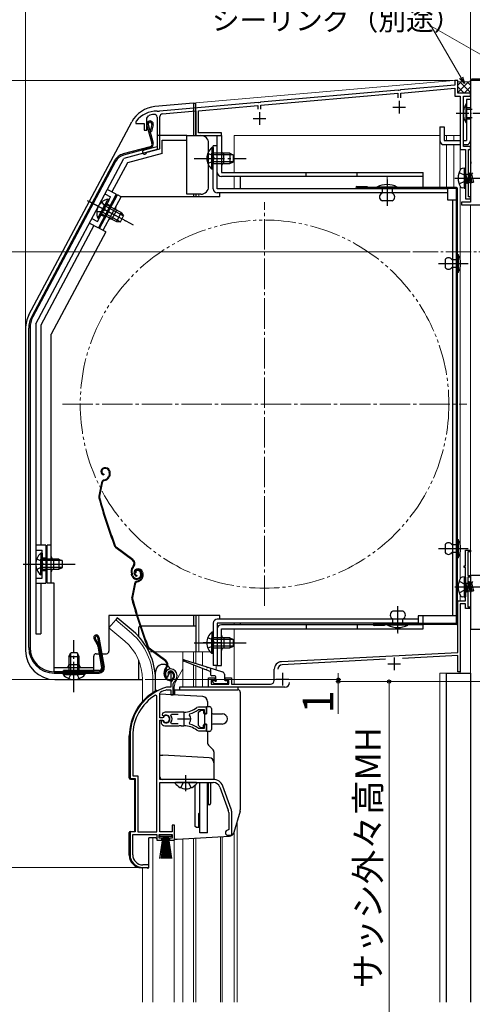
# Model space of a CAD drawing. Extents: x 0 to 1050, y 0 to 1565.
# Drawn here: x 234 to 412, y 974 to 1361 of the extents above; entities that cross this region are included whole.
import ezdxf

# ---------------------------------------------------------------- set-up
doc = ezdxf.new("R2010")
doc.units = 0
for name, pattern in [('YCENTER_1', [13, 10, -1, 1, -1]), ('YDIVIDE_1', [15, 10, -1, 1, -1, 1, -1]), ('YHIDDEN_1', [4, 3, -1])]:
    doc.linetypes.add(name, pattern=pattern)
for name, color, linetype, lineweight in [('YKK_11', 7, 'CONTINUOUS', 30), ('YKK_12', 2, 'CONTINUOUS', 13), ('YKK_13', 4, 'CONTINUOUS', 30), ('YKK_D', 6, 'CONTINUOUS', 13), ('YSS_K', 3, 'CONTINUOUS', 13)]:
    doc.layers.add(name, color=color, linetype=linetype, lineweight=lineweight)
doc.styles.add('text-b', font='txt')

msp = doc.modelspace()

# ---------------------------------------------------------------- linework, layer by layer
at = {"layer": 'YKK_11', "color": 211, "linetype": 'ByBlock', "lineweight": -2, "ltscale": 0.5}
for p, q in [((404.8, 1335.6), (383.46, 1333.74)), ((383.6, 1332.54), (404.8, 1334.4)), ((406, 1337.5), (404.8, 1337.5)), ((404.8, 1337.5), (404.8, 1335.6)), ((404.8, 1334.4), (404.8, 1331.3)), ((406, 1332.5), (406, 1337.5)), ((382.54, 1333.66), (328.46, 1328.92)), ((328.6, 1327.73), (382.4, 1332.44)), ((382.4, 1332.44), (382.4, 1330.7)), ((382.74, 1333.55), (382.54, 1333.66)), ((383.28, 1333.6), (382.74, 1333.55)), ((383.46, 1333.74), (383.28, 1333.6)), ((383.6, 1330.7), (383.6, 1332.54)), ((404.8, 1331.3), (407, 1331.3)), ((411, 1332.5), (406, 1332.5)), ((407, 1331.3), (407, 1310.3)), ((408.2, 1311.5), (408.2, 1331.3)), ((408.2, 1331.3), (411, 1331.3)), ((411, 1331.3), (411, 1332.5)), ((327.54, 1328.84), (288.66, 1325.44)), ((304, 1325.58), (327.4, 1327.63)), ((327.4, 1327.63), (327.4, 1326.2)), ((327.74, 1328.74), (327.54, 1328.84)), ((328.28, 1328.79), (327.74, 1328.74)), ((328.46, 1328.92), (328.28, 1328.79)), ((328.6, 1326.2), (328.6, 1327.73)), ((283.7, 1322.68), (284.34, 1323.62)), ((283.7, 1317.9), (283.7, 1322.68)), ((287.7, 1323.05), (287.7, 1311.4)), ((287.93, 1325.28), (287.75, 1325.4)), ((288.48, 1325.31), (287.93, 1325.28)), ((288.66, 1325.44), (288.48, 1325.31)), ((288.8, 1310.56), (288.8, 1323.24)), ((289.8, 1324.34), (303, 1325.49)), ((303, 1325.49), (303, 1315.8)), ((304, 1316.8), (304, 1325.58)), ((279.5, 1321.4), (279.4, 1321.1)), ((279.4, 1321.1), (279.4, 1320.5)), ((279.4, 1320.5), (282.7, 1320.5)), ((282.7, 1320.5), (282.7, 1317.9)), ((282.7, 1317.9), (283.7, 1317.9)), ((303, 1315.8), (313, 1315.8)), ((313, 1316.8), (304, 1316.8)), ((313, 1315.8), (313, 1316.8)), ((287.7, 1311.4), (282.59, 1310.03)), ((411, 1311.5), (408.2, 1311.5)), ((411, 1310.3), (411, 1311.5)), ((283.56, 1309.01), (283.77, 1309.21)), ((283.77, 1309.21), (288.8, 1310.56)), ((407, 1310.3), (409, 1310.3)), ((409, 1310.3), (409, 1290.8)), ((410.2, 1291.6), (410.2, 1310.3)), ((410.2, 1310.3), (411, 1310.3)), ((411, 1291.6), (410.2, 1291.6)), ((411, 1290.8), (411, 1291.6)), ((409, 1290.8), (411, 1290.8)), ((409, 1146.3), (409, 1152.5)), ((409, 1152.5), (411, 1152.5)), ((411, 1152.5), (411, 1151.8)), ((411, 1151.8), (409.9, 1151.8)), ((409.9, 1151.8), (409.9, 1142.5)), ((408.5, 1145.6), (408.5, 1146.3)), ((408.5, 1146.3), (409, 1146.3)), ((409, 1145.6), (408.5, 1145.6)), ((409, 1141.16), (409, 1145.6)), ((409.12, 1140.98), (409, 1141.16)), ((409, 1140.24), (409.12, 1140.43)), ((409, 1132.5), (409, 1140.24)), ((409.12, 1140.43), (409.12, 1140.98)), ((409.9, 1142.5), (411, 1142.5)), ((411, 1141.8), (410, 1141.8)), ((410, 1141.8), (410, 1130.2)), ((411, 1142.5), (411, 1141.8)), ((406, 1112.2), (406, 1132.5)), ((406, 1132.5), (409, 1132.5)), ((409, 1131.4), (407, 1131.4)), ((407, 1131.4), (407, 1104.5)), ((409, 1129.5), (409, 1131.4)), ((411, 1129.5), (409, 1129.5)), ((410, 1130.2), (411, 1130.2)), ((411, 1130.2), (411, 1129.5)), ((336.64, 1108.57), (406, 1112.2)), ((377.51, 1109.51), (336.91, 1107.38)), ((406, 1111), (384.28, 1109.86)), ((406, 1104.5), (406, 1111)), ((333.8, 1101.2), (333.8, 1105.57)), ((308, 1098.5), (308, 1102.2)), ((308, 1102.2), (310.5, 1102.2)), ((310.5, 1102.2), (310.5, 1101.2)), ((314.5, 1101.2), (314.5, 1102.2)), ((314.5, 1102.2), (317, 1102.2)), ((317, 1102.2), (317, 1099.7)), ((407, 1104.5), (406, 1104.5)), ((338, 1098.5), (308, 1098.5)), ((310.5, 1101.2), (309, 1101.2)), ((309, 1101.2), (309, 1099.7)), ((309, 1099.7), (316, 1099.7)), ((316, 1101.2), (314.5, 1101.2)), ((316, 1099.7), (316, 1101.2)), ((317, 1099.7), (332.3, 1099.7))]:
    msp.add_line(p, q, dxfattribs=at)
at = {"layer": 'YKK_11', "color": 1, "linetype": 'ByBlock', "lineweight": -2, "ltscale": 0.5}
for p, q in [((431, 1337.5), (411, 1337.5)), ((411, 1337.5), (411, 1305.56)), ((411, 1305.56), (411.12, 1305.38)), ((411.12, 1304.83), (411, 1304.64)), ((411, 1304.64), (411, 1299.46)), ((411.12, 1305.38), (411.12, 1304.83)), ((411, 1299.46), (411.12, 1299.28)), ((411.12, 1299.28), (411.12, 1298.73)), ((411.12, 1298.73), (411, 1298.54)), ((411, 1298.54), (411, 1289.5)), ((411, 1289.5), (407.5, 1289.5)), ((407.5, 1289.5), (407.5, 1288.5)), ((407.5, 1288.5), (436, 1288.5)), ((417.8, 1142.5), (411, 1142.5)), ((411, 1142.5), (411, 1138.46)), ((411, 1138.46), (411.12, 1138.28)), ((411.12, 1137.73), (411, 1137.54)), ((411, 1137.54), (411, 1121.4)), ((411.12, 1138.28), (411.12, 1137.73)), ((411, 1121.4), (434.8, 1121.4))]:
    msp.add_line(p, q, dxfattribs=at)
at = {"layer": 'YKK_11', "color": 211, "ltscale": 0.5}
for p, q in [((380.5, 1327), (385.5, 1327)), ((383, 1329.5), (383, 1324.5)), ((325.5, 1322.5), (330.5, 1322.5)), ((328, 1325), (328, 1320)), ((381, 1110.2), (381, 1105.2)), ((378.5, 1107.7), (383.5, 1107.7)), ((334.5, 1101.7), (339.5, 1101.7)), ((337, 1104.2), (337, 1099.2))]:
    msp.add_line(p, q, dxfattribs=at)
at = {"layer": 'YKK_11', "linetype": 'ByBlock', "lineweight": -2, "ltscale": 0.5}
for p, q in [((291.36, 1102.56), (291.82, 1102.52)), ((291.82, 1102.52), (292.11, 1102.81)), ((292.11, 1102.81), (292.15, 1103.18)), ((292.15, 1103.18), (293, 1104.7)), ((291.54, 1098.5), (291.46, 1098.49)), ((293.1, 1098.5), (291.54, 1098.5)), ((293.1, 1099.84), (293.1, 1098.5)), ((294.1, 1099.84), (294.45, 1100.6)), ((294.1, 1095.5), (294.1, 1099.84)), ((287.6, 1095.17), (287.14, 1095.42)), ((287.6, 1041.5), (287.6, 1095.17)), ((288.8, 1096.2), (288.97, 1096.47)), ((288.8, 1086.45), (288.8, 1096.2)), ((291.6, 1097.49), (291.69, 1097.5)), ((291.69, 1097.5), (293.2, 1097.5)), ((293.2, 1097.5), (293.2, 1095.5)), ((293.2, 1095.5), (294.1, 1095.5)), ((303.96, 1090.7), (303.33, 1090.48)), ((307.1, 1090.7), (303.96, 1090.7)), ((307.1, 1088.25), (307.1, 1090.7)), ((289.83, 1086.45), (288.8, 1086.45)), ((289.88, 1088.29), (289.79, 1087.52)), ((289.79, 1087.52), (289.93, 1087.37)), ((290.1, 1086.62), (289.83, 1086.45)), ((289.93, 1087.37), (290.54, 1087.29)), ((298.3, 1088.7), (291.3, 1088.7)), ((293.11, 1087.42), (293.35, 1087.9)), ((293.35, 1087.9), (296, 1087.9)), ((300.46, 1087.54), (300.62, 1088.01)), ((303.88, 1089.64), (304.06, 1089.7)), ((304.06, 1089.7), (306.2, 1089.7)), ((306.2, 1089.7), (306.2, 1088.25)), ((306.2, 1088.25), (307.1, 1088.25)), ((288.8, 1062.2), (288.8, 1085.55)), ((288.8, 1085.55), (289.83, 1085.55)), ((289.74, 1085.4), (289.3, 1085.4)), ((289.3, 1085.4), (289.3, 1084.39)), ((289.3, 1084.39), (289.46, 1084.03)), ((290, 1085.25), (289.74, 1085.4)), ((289.83, 1085.55), (290.1, 1085.39)), ((291.3, 1083.3), (296.34, 1083.3)), ((293.35, 1084.1), (293.11, 1084.59)), ((296, 1084.1), (293.35, 1084.1)), ((296.34, 1083.3), (296.53, 1083.42)), ((296.53, 1083.42), (297.08, 1083.42)), ((297.08, 1083.42), (297.26, 1083.3)), ((297.26, 1083.3), (298.3, 1083.3)), ((300.62, 1084), (300.46, 1084.46)), ((304.06, 1082.3), (303.88, 1082.37)), ((306.2, 1082.3), (304.06, 1082.3)), ((307.1, 1083.75), (306.2, 1083.75)), ((306.2, 1083.75), (306.2, 1082.3)), ((307.1, 1081.3), (307.1, 1083.75)), ((277.1, 1079.3), (277.1, 1062.5)), ((278.15, 1079.3), (278.15, 1063.55)), ((303.33, 1081.52), (303.96, 1081.3)), ((303.96, 1081.3), (307.1, 1081.3)), ((278.15, 1063.55), (280.15, 1063.55)), ((280.15, 1063.55), (280.15, 1041.5)), ((277.1, 1062.5), (279.1, 1062.5)), ((279.1, 1062.5), (279.1, 1041.5)), ((309.8, 1062.2), (288.8, 1062.2)), ((288.8, 1041.5), (288.8, 1061)), ((288.8, 1061), (309.8, 1061)), ((312.43, 1059.16), (315.73, 1050.09)), ((316.86, 1050.5), (313.56, 1059.57)), ((315.9, 1049.13), (315.9, 1042.5)), ((317.1, 1040.2), (317.1, 1049.13)), ((294.6, 1044.2), (293.7, 1044.2)), ((293.7, 1044.2), (293.7, 1041.5)), ((294.6, 1038.2), (294.6, 1044.2)), ((279.1, 1041.5), (277.1, 1041.5)), ((277.1, 1041.5), (277.1, 1032.5)), ((278.15, 1032.5), (278.15, 1040.5)), ((278.15, 1040.5), (287.6, 1040.5)), ((280.15, 1041.5), (287.6, 1041.5)), ((287.6, 1040.5), (287.6, 1038.2)), ((288.6, 1039), (288.6, 1040.5)), ((288.6, 1040.5), (293.6, 1040.5)), ((293.7, 1041.5), (288.8, 1041.5)), ((293.6, 1040.5), (293.6, 1039)), ((315.9, 1042.5), (315.6, 1042.2)), ((315.6, 1040.2), (317.1, 1040.2)), ((287.6, 1038.2), (289.6, 1038.2)), ((289.6, 1039), (288.6, 1039)), ((289.6, 1038.2), (289.6, 1039)), ((293.6, 1039), (292.6, 1039)), ((292.6, 1039), (292.6, 1038.2)), ((292.6, 1038.2), (294.6, 1038.2)), ((284.5, 1028.5), (282.15, 1028.5)), ((284.5, 1027.5), (284.5, 1028.5)), ((282.1, 1027.5), (284.5, 1027.5))]:
    msp.add_line(p, q, dxfattribs=at)
at = {"layer": 'YKK_11', "ltscale": 0.5}
for p, q in [((295.8, 1086), (300.8, 1086)), ((298.3, 1088.5), (298.3, 1083.5))]:
    msp.add_line(p, q, dxfattribs=at)
at = {"layer": 'YKK_11', "color": 211, "linetype": 'ByBlock', "lineweight": -2, "ltscale": 0.5}
for centre, radius, start, end in [((287.5, 1315.4), 10, 88.5818, 143.1301), ((287.5, 1315.4), 8.8, 96.7123, 111.0372), ((286.6, 1323.05), 1.1, 0, 96.7122), ((289.9, 1323.24), 1.1, 95, 180), ((282.8, 1309.26), 0.8, 104.9999, 341.9442), ((336.8, 1105.57), 3, 93, 180), ((337, 1105.58), 1.8, 93, 180), ((332.3, 1101.2), 1.5, 270, 360), ((338, 1100.3), 1.8, 270, 360)]:
    msp.add_arc(centre, radius, start, end, dxfattribs=at)
at = {"layer": 'YKK_11', "linetype": 'ByBlock', "lineweight": -2, "ltscale": 0.5}
for centre, radius, start, end in [((293, 1103.7), 2, 90, 214.8358), ((293, 1103.1), 2.6, 0, 90), ((293, 1103.1), 1.6, 0, 90), ((292.3, 1103.1), 2.3, 310.6293, 0), ((292.3, 1103.1), 3.3, 310.6293, 0), ((297.1, 1079.3), 20, 106.3844, 180), ((295.1, 1099.84), 2, 130.6293, 180), ((297.1, 1079.3), 18.95, 121.6998, 180), ((297.1, 1079.3), 19, 106.8199, 115.3285), ((298.3, 1096.7), 8, 270, 308.9424), ((291.3, 1086), 2.7, 90, 121.8635), ((291.3, 1086), 1.5, 210, 120.5225), ((291.3, 1086), 1.35, 207.0357, 152.9643), ((291.3, 1086), 2.3, 322.0201, 37.9799), ((298.3, 1086), 2.65, 324.4524, 35.5477), ((298.3, 1096.7), 9, 284.9566, 308.2843), ((291.3, 1086), 2.7, 227.0141, 270), ((298.3, 1075.3), 8, 51.0576, 90), ((298.3, 1075.3), 9, 51.7157, 75.0434), ((309.8, 1058.2), 4, 20, 90), ((309.8, 1058.2), 2.8, 20, 90), ((313.1, 1049.13), 2.8, 0, 20), ((313.1, 1049.13), 4, 0, 20), ((315.6, 1041.2), 1, 90, 270), ((282.1, 1032.5), 5, 180, 270), ((282.15, 1032.5), 4, 180, 270)]:
    msp.add_arc(centre, radius, start, end, dxfattribs=at)
at = {"layer": 'YKK_12', "ltscale": 1.2}
for p, q in [((303, 1328.62), (404.48, 1337.5)), ((406, 1337.5), (404.48, 1337.5)), ((406, 1332.5), (406, 1337.5)), ((411, 1290.08), (411, 1332.5)), ((303, 1326.62), (303, 1328.62)), ((304.2, 1315.8), (303, 1315.8)), ((318, 1315.8), (318, 1301.31)), ((318, 1315.8), (399, 1315.8)), ((399, 1295.4), (399, 1315.8)), ((400.6, 1315.8), (407, 1315.8)), ((401.5, 1313.8), (401.5, 1315.8)), ((404.5, 1315.8), (404.5, 1313.8)), ((407, 1302.3), (407, 1315.8)), ((407, 1302.3), (407, 1315.8)), ((401.5, 1295.4), (401.5, 1312.2)), ((404.5, 1312.2), (404.5, 1295.4)), ((318, 1299.71), (318, 1294.8)), ((320.4, 1299.7), (320.4, 1296.41)), ((407, 1266.64), (407, 1295.7)), ((407, 1266.64), (407, 1295.7)), ((303, 1291.7), (303, 1292.7)), ((304.2, 1291.7), (304.2, 1292.7)), ((411, 1104), (411, 1288.5)), ((407, 1154.34), (407, 1264.17)), ((407, 1154.34), (407, 1264.17)), ((407, 1141.3), (407, 1151.87)), ((407, 1141.3), (407, 1151.87)), ((407, 1132.5), (407, 1134.7)), ((407, 1132.5), (407, 1134.7)), ((271.45, 1125.03), (268.81, 1121.89)), ((277.67, 1119.81), (271.45, 1125.03)), ((303, 1112.5), (303, 1126.71)), ((304.2, 1112.5), (304.2, 1126.71)), ((275.04, 1116.67), (268.81, 1121.89)), ((318, 1123.71), (318, 1123.11)), ((318, 1121.51), (318, 1099.7)), ((320.4, 1123.7), (320.4, 1123.1)), ((284.56, 1112.5), (285.95, 1112.5)), ((286.45, 1112.5), (308.55, 1112.5)), ((297.9, 1112.5), (297.9, 1098.5)), ((302, 1112.5), (302, 1108.18)), ((303, 1112.5), (303, 1107.87)), ((305.57, 1112.5), (305.57, 1107.06)), ((302, 1107.28), (302, 1098.5)), ((303, 1106.89), (303, 1098.5)), ((305.57, 1105.89), (305.57, 1098.5)), ((311, 1107), (311, 1105.34)), ((282, 1101.5), (282, 1092.87)), ((286.1, 1101.5), (286.1, 1096.36)), ((399, 1104), (401.5, 1104)), ((399, 974.5), (399, 1104)), ((401.5, 974.5), (401.5, 1104)), ((401.5, 974.5), (401.5, 1104)), ((404.5, 1104), (407, 1104)), ((407, 1104), (407, 1104.96)), ((319.2, 974.5), (319.2, 1045.39)), ((319.2, 974.5), (319.2, 1045.26)), ((312.7, 1039.6), (312.7, 974.5)), ((313.3, 1039.63), (313.3, 974.5)), ((318, 1041.24), (318, 974.5)), ((318, 974.5), (318, 1040.2)), ((286.1, 1039.2), (286.1, 974.5)), ((294.5, 974.5), (294.5, 1038.4)), ((297.9, 1038.8), (297.9, 974.5)), ((302, 1039.01), (302, 974.5)), ((303, 1039.09), (303, 974.5)), ((282, 974.5), (282, 1027.31))]:
    msp.add_line(p, q, dxfattribs=at)
at = {"layer": 'YKK_12'}
msp.add_line((406, 1332.5), (411, 1332.5), dxfattribs=at)
at = {"layer": 'YKK_12', "ltscale": 0.5}
for p, q in [((411, 1330), (411, 1331)), ((411, 1289.77), (411, 1326.75)), ((411, 974.5), (411, 1288.5)), ((297.9, 1105.75), (295.17, 1101.02)), ((294.5, 1095.4), (294.5, 1098.52))]:
    msp.add_line(p, q, dxfattribs=at)
at = {"layer": 'YKK_12', "linetype": 'YCENTER_1', "ltscale": 0.5}
for p, q in [((378.2, 1290.75), (378.2, 1299.45)), ((409.38, 1265.4), (402.02, 1265.4)), ((409.38, 1153.1), (402.02, 1153.1)), ((382.4, 1119.72), (382.4, 1127.08))]:
    msp.add_line(p, q, dxfattribs=at)
at = {"layer": 'YKK_12', "linetype": 'YCENTER_1', "ltscale": 1.2}
for p, q in [((330, 1130.5), (330, 1289.5)), ((250.5, 1210), (409.5, 1210)), ((310.01, 1116), (315.84, 1116))]:
    msp.add_line(p, q, dxfattribs=at)
at = {"layer": 'YKK_12', "linetype": 'YCENTER_1'}
msp.add_line((388.3, 1270), (422, 1270), dxfattribs=at)
at = {"layer": 'YKK_12', "linetype": 'YDIVIDE_1', "ltscale": 1.2}
msp.add_circle((330, 1210), 72.5, dxfattribs=at)
at = {"layer": 'YKK_12', "ltscale": 1.2}
for radius, end in [(24.1, 49.4407), (20, 49.3261)]:
    msp.add_arc((262, 1101.5), radius, 0, end, dxfattribs=at)
at = {"layer": 'YKK_12', "ltscale": 0.5}
msp.add_arc((299.5, 1098.52), 5, 150, 180, dxfattribs=at)
at = {"layer": 'YKK_13', "ltscale": 0.5}
for p, q in [((431, 1338), (411.5, 1338)), ((411, 1337), (411, 1337.5)), ((409.4, 1328.1), (409.1, 1328.1)), ((409.1, 1328.1), (409.1, 1320.9)), ((411, 1330), (409.4, 1330)), ((409.4, 1330), (409.4, 1313.8)), ((409.4, 1320.9), (409.4, 1328.1)), ((411, 1330), (411, 1313.8)), ((409.4, 1326.1), (409.4, 1322.9)), ((411.7, 1326.1), (409.4, 1326.1)), ((409.4, 1322.9), (411.7, 1322.9)), ((399, 1319.2), (399, 1313.8)), ((399, 1319.2), (400.6, 1319.2)), ((400.6, 1319.2), (400.6, 1313.8)), ((409.1, 1320.9), (409.4, 1320.9)), ((400.6, 1313.8), (407, 1313.8)), ((400.6, 1312.2), (407, 1312.2)), ((408.2, 1313.8), (409.4, 1313.8)), ((408.2, 1312.2), (409.4, 1312.2)), ((405.5, 1295.3), (366.3, 1295.3)), ((405.5, 1294.9), (366.3, 1294.9)), ((405.5, 1123.6), (405.5, 1294.9)), ((405.9, 1123.6), (405.9, 1294.9)), ((405.5, 1123.6), (373.1, 1123.6)), ((405.5, 1123.2), (373.1, 1123.2)), ((377.2, 1122.8), (373.1, 1122.8)), ((374.2, 1123.6), (374.2, 1123.2)), ((293.17, 1104.45), (293.17, 1101.55)), ((293.17, 1101.24), (293.17, 1100.46)), ((293.17, 1095.8), (293.17, 1095.47))]:
    msp.add_line(p, q, dxfattribs=at)
at = {"layer": 'YKK_13', "ltscale": 1.2}
for p, q in [((302, 1328.5), (286.9, 1327.18)), ((302, 1328.5), (302, 1315.8)), ((302, 1328.5), (303, 1328.5)), ((303, 1315.8), (303, 1328.5)), ((237.34, 1245.13), (277.75, 1321.13)), ((285.73, 1312.61), (283.75, 1320)), ((284.23, 1320.13), (286.21, 1312.74)), ((285.68, 1320.13), (284.99, 1317.57)), ((286.16, 1320), (285.48, 1317.44)), ((284.99, 1317.57), (285.48, 1317.44)), ((287.7, 1316), (287.7, 1310.29)), ((287.7, 1316), (299.4, 1316)), ((299.4, 1314), (299.4, 1316)), ((299.4, 1315.8), (305, 1315.8)), ((311.4, 1315.8), (313, 1315.8)), ((311.4, 1301.3), (311.4, 1315.8)), ((313, 1315.8), (313, 1301.3)), ((285.02, 1311.38), (274.41, 1308.54)), ((285.15, 1310.9), (274.54, 1308.06)), ((289.7, 1308.76), (289.7, 1314)), ((289.7, 1314), (299.4, 1314)), ((299.4, 1292.7), (299.4, 1314)), ((308, 1295.7), (308, 1312.8)), ((309.29, 1311.05), (309.29, 1304.8)), ((309.8, 1311.05), (309.29, 1311.05)), ((309.8, 1294.8), (309.8, 1311.8)), ((311.4, 1311.8), (309.8, 1311.8)), ((309.8, 1311.05), (309.8, 1304.8)), ((311.4, 1294.8), (311.4, 1311.8)), ((287.7, 1310.29), (274.67, 1306.8)), ((289.7, 1308.76), (276.03, 1305.1)), ((309.29, 1302.55), (309.29, 1308.8)), ((316.4, 1308.8), (309.8, 1308.8)), ((309.8, 1302.55), (309.8, 1308.8)), ((317.71, 1308.15), (309.8, 1308.15)), ((314, 1304.8), (314, 1308.8)), ((316.4, 1308.8), (316.4, 1304.8)), ((316.4, 1308.8), (317.8, 1308.1)), ((317.8, 1305.5), (317.8, 1308.1)), ((270.98, 1305.81), (238.42, 1244.57)), ((271.42, 1305.58), (238.86, 1244.34)), ((240, 1241.6), (274.67, 1306.8)), ((276.03, 1305.1), (269.92, 1293.61)), ((317.71, 1305.46), (309.8, 1305.46)), ((309.8, 1304.8), (316.4, 1304.8)), ((316.4, 1304.8), (317.8, 1305.5)), ((309.8, 1302.55), (309.29, 1302.55)), ((313, 1301.3), (392.4, 1301.3)), ((392.4, 1299.7), (313, 1299.7)), ((320.4, 1299.7), (320.4, 1294.8)), ((346.4, 1299.7), (346.4, 1301.3)), ((366.4, 1299.7), (366.4, 1301.3)), ((392.4, 1295.3), (392.4, 1301.3)), ((382.2, 1295.5), (374.2, 1295.5)), ((374.2, 1295.3), (374.2, 1295.5)), ((382.2, 1295.3), (374.2, 1295.3)), ((376.2, 1295.3), (376.2, 1293.1)), ((380.2, 1295.3), (380.2, 1293.1)), ((382.2, 1295.3), (382.2, 1295.5)), ((271.68, 1292.67), (264.64, 1279.42)), ((265.1, 1279.21), (272.15, 1292.45)), ((266.52, 1278.46), (273.56, 1291.7)), ((271.68, 1292.67), (268.15, 1294.55)), ((273.56, 1291.7), (272.15, 1292.45)), ((312.4, 1291.7), (273.56, 1291.7)), ((305, 1292.7), (299.4, 1292.7)), ((302, 1292.7), (302, 1291.7)), ((303, 1292.7), (303, 1291.7)), ((401.9, 1294.8), (311.4, 1294.8)), ((401.9, 1293.2), (311.4, 1293.2)), ((312.4, 1291.7), (312.4, 1293.2)), ((401.9, 1294.8), (401.9, 1290.5)), ((261.1, 1289.8), (271.8, 1284.11)), ((264.39, 1283.24), (267.33, 1288.76)), ((264.84, 1283), (267.78, 1288.52)), ((268.38, 1290.74), (265.45, 1285.22)), ((268.83, 1290.5), (265.9, 1284.98)), ((274.45, 1284.23), (267.47, 1287.94)), ((273.6, 1285.42), (267.78, 1288.52)), ((268.83, 1290.5), (268.38, 1290.74)), ((380.2, 1290.1), (376.2, 1290.1)), ((401.9, 1290.5), (405.5, 1290.5)), ((403.9, 1290.5), (403.9, 1126.6)), ((265.9, 1284.98), (271.73, 1281.89)), ((273.19, 1281.85), (266.21, 1285.56)), ((269.98, 1282.84), (271.86, 1286.38)), ((273.6, 1285.42), (271.73, 1281.89)), ((273.29, 1281.85), (274.51, 1284.14)), ((273.6, 1285.42), (274.51, 1284.14)), ((262.87, 1280.36), (242, 1241.1)), ((261.11, 1281.3), (264.64, 1279.42)), ((264.84, 1283), (264.39, 1283.24)), ((271.73, 1281.89), (273.29, 1281.85)), ((267.55, 1277.85), (246.1, 1237.5)), ((267.58, 1277.89), (265.1, 1279.21)), ((405.9, 1269), (406.2, 1269)), ((405.9, 1261.8), (405.9, 1269)), ((406.2, 1269), (406.2, 1261.8)), ((401.1, 1267), (401.1, 1263.8)), ((403.6, 1267), (405.9, 1267)), ((405.9, 1267), (405.9, 1263.8)), ((405.9, 1263.8), (403.6, 1263.8)), ((406.2, 1261.8), (405.9, 1261.8)), ((240, 1241.6), (240, 1119.5)), ((242, 1241.1), (242, 1154.5)), ((236, 1239.73), (236, 1113)), ((237.25, 1114.1), (237.25, 1239.88)), ((237.75, 1239.88), (237.75, 1114.1)), ((246.1, 1139.5), (246.1, 1237.5)), ((240, 1231), (240, 1119.5)), ((266.81, 1184.88), (266.61, 1184.81)), ((266.9, 1184.59), (266.71, 1184.53)), ((268.79, 1183.63), (268.93, 1183.21)), ((269.08, 1183.72), (269.2, 1183.34)), ((265.86, 1179.03), (264.8, 1173.78)), ((266.15, 1178.97), (265.09, 1173.72)), ((266.82, 1182.41), (266.76, 1182.11)), ((266.86, 1180.16), (267.4, 1180.34)), ((266.95, 1179.87), (267.5, 1180.05)), ((268.82, 1181.84), (268.57, 1181.33)), ((269.09, 1181.7), (268.83, 1181.2)), ((405.9, 1149.5), (405.9, 1156.7)), ((405.9, 1156.7), (406.2, 1156.7)), ((406.2, 1156.7), (406.2, 1149.5)), ((244, 1154.5), (240, 1154.5)), ((244, 1154.5), (244, 1139.5)), ((244.5, 1139.5), (244.5, 1154.5)), ((246.1, 1154.5), (244.5, 1154.5)), ((278.01, 1148.58), (271.52, 1153.45)), ((278.19, 1148.82), (271.7, 1153.69)), ((401.1, 1154.7), (401.1, 1151.5)), ((401.7, 1153.11), (407.3, 1153.11)), ((403.6, 1154.7), (405.9, 1154.7)), ((405.9, 1154.7), (405.9, 1151.5)), ((241.99, 1151.25), (241.99, 1145)), ((242.5, 1151.25), (241.99, 1151.25)), ((241.99, 1142.75), (241.99, 1149)), ((242.5, 1151.25), (242.5, 1145)), ((249.1, 1149), (242.5, 1149)), ((242.5, 1142.75), (242.5, 1149)), ((250.41, 1148.35), (242.5, 1148.35)), ((247.1, 1145), (247.1, 1149)), ((249.1, 1149), (249.1, 1145)), ((249.1, 1149), (250.5, 1148.3)), ((250.5, 1145.7), (250.5, 1148.3)), ((405.9, 1151.5), (403.6, 1151.5)), ((406.2, 1149.5), (405.9, 1149.5)), ((250.41, 1145.66), (242.5, 1145.66)), ((242.5, 1145), (249.1, 1145)), ((249.1, 1145), (250.5, 1145.7)), ((278.35, 1146.2), (278.07, 1145.83)), ((278.31, 1145.65), (278.59, 1146.02)), ((279.77, 1145.03), (279.58, 1144.96)), ((279.86, 1144.74), (279.67, 1144.68)), ((242.5, 1142.75), (241.99, 1142.75)), ((277.85, 1142.4), (277.62, 1143.09)), ((278.13, 1142.5), (277.91, 1143.19)), ((279.37, 1143.53), (279.09, 1143.44)), ((279.79, 1142.56), (279.73, 1142.26)), ((279.83, 1140.31), (280.37, 1140.49)), ((279.92, 1140.02), (280.46, 1140.2)), ((281.08, 1143.78), (281.24, 1143.3)), ((281.37, 1143.87), (281.52, 1143.39)), ((281.79, 1141.99), (281.53, 1141.48)), ((281.75, 1143.78), (281.89, 1143.36)), ((282.05, 1141.85), (281.8, 1141.35)), ((282.04, 1143.87), (282.16, 1143.49)), ((240, 1139.5), (244, 1139.5)), ((242, 1139.5), (242, 1119.5)), ((247.3, 1139.5), (244.5, 1139.5)), ((247.3, 1104.7), (247.3, 1139.5)), ((278.82, 1139.18), (277.76, 1133.93)), ((279.12, 1139.12), (278.05, 1133.87)), ((312.4, 1126.7), (268.8, 1126.7)), ((268.8, 1126.7), (268.8, 1112.7)), ((272.09, 1125.8), (271.45, 1125.03)), ((278.31, 1120.58), (272.09, 1125.8)), ((302, 1126.7), (302, 1122.5)), ((303, 1126.7), (303, 1112.5)), ((390.4, 1125.3), (311.4, 1125.3)), ((312.4, 1125.3), (312.4, 1126.7)), ((384.4, 1128.4), (380.4, 1128.4)), ((380.4, 1123.2), (380.4, 1125.4)), ((384.4, 1123.2), (384.4, 1125.4)), ((405.5, 1126.6), (390.4, 1126.6)), ((390.4, 1126.6), (390.4, 1123.7)), ((392.4, 1123.7), (392.4, 1126.6)), ((280.5, 1118.43), (280.5, 1122)), ((303, 1122.5), (281, 1122.5)), ((309.8, 1123.7), (309.8, 1107)), ((390.4, 1123.7), (311.4, 1123.7)), ((311.4, 1123.7), (311.4, 1107)), ((311.4, 1121.5), (311.4, 1107)), ((392.4, 1123.1), (313, 1123.1)), ((313, 1121.5), (392.4, 1121.5)), ((313, 1107), (313, 1121.5)), ((320.4, 1123.7), (320.4, 1123.1)), ((346.4, 1123.1), (346.4, 1121.5)), ((366.4, 1123.1), (366.4, 1121.5)), ((386.4, 1123.2), (378.4, 1123.2)), ((378.4, 1123.2), (378.4, 1123)), ((386.4, 1123), (378.4, 1123)), ((386.4, 1123.2), (386.4, 1123)), ((392.4, 1121.5), (392.4, 1123.1)), ((240, 1119.5), (242, 1119.5)), ((264.25, 1115.22), (262.97, 1117.62)), ((264.72, 1115.37), (263.41, 1117.86)), ((264.34, 1118.18), (266.43, 1106.36)), ((264.84, 1118.26), (266.92, 1106.45)), ((309.29, 1120.25), (309.29, 1114)), ((309.8, 1120.25), (309.29, 1120.25)), ((309.29, 1111.75), (309.29, 1118)), ((309.8, 1120.25), (309.8, 1114)), ((316.4, 1118), (309.8, 1118)), ((309.8, 1111.75), (309.8, 1118)), ((317.71, 1117.35), (309.8, 1117.35)), ((314, 1118), (314, 1114)), ((316.4, 1118), (316.4, 1114)), ((316.4, 1118), (317.8, 1117.3)), ((317.8, 1114.7), (317.8, 1117.3)), ((264.46, 1114.62), (265.93, 1106.27)), ((264.97, 1114.64), (266.43, 1106.36)), ((290.98, 1108.73), (284.48, 1113.6)), ((291.16, 1108.97), (284.66, 1113.84)), ((317.71, 1114.65), (309.8, 1114.65)), ((309.8, 1114), (316.4, 1114)), ((316.4, 1114), (317.8, 1114.7)), ((253.05, 1110.6), (253.75, 1112)), ((253.05, 1110.6), (253.05, 1104)), ((253.05, 1110.6), (257.05, 1110.6)), ((253.7, 1111.91), (253.7, 1104)), ((256.35, 1112), (253.75, 1112)), ((257.05, 1110.6), (256.35, 1112)), ((256.39, 1111.91), (256.39, 1104)), ((257.05, 1104), (257.05, 1110.6)), ((262.8, 1105.1), (262.8, 1110.7)), ((263.8, 1111.7), (264.98, 1111.7)), ((265.99, 1111.7), (267.8, 1111.7)), ((298.39, 1109.32), (307.26, 1106.52)), ((309.8, 1111.75), (309.29, 1111.75)), ((247.3, 1106.3), (262.8, 1106.3)), ((257.05, 1107.3), (253.05, 1107.3)), ((280.5, 1101.5), (280.5, 1109.11)), ((291.32, 1106.35), (291.04, 1105.98)), ((291.28, 1105.8), (291.56, 1106.17)), ((306.9, 1105.38), (298.19, 1108.76)), ((307.64, 1106.4), (313.5, 1104.56)), ((308.8, 1106.04), (308.8, 1103.43)), ((311.4, 1107), (309.8, 1107)), ((311.4, 1107), (313, 1107)), ((247.25, 1104.6), (264.95, 1104.6)), ((247.25, 1104.1), (264.95, 1104.1)), ((247.3, 1104.7), (262.8, 1104.7)), ((247.5, 1101.5), (282, 1101.5)), ((250.65, 1104.6), (264.95, 1104.6)), ((250.8, 1104), (257.05, 1104)), ((250.8, 1104), (250.8, 1103.49)), ((250.8, 1103.49), (257.05, 1103.49)), ((264.95, 1105.1), (250.95, 1105.1)), ((250.95, 1104.6), (250.95, 1105.1)), ((259.3, 1104), (253.05, 1104)), ((259.3, 1103.49), (253.05, 1103.49)), ((259.3, 1104), (259.3, 1103.49)), ((264.45, 1104.6), (264.45, 1104.1)), ((287.07, 1096.96), (287.07, 1104.45)), ((290.81, 1102.55), (290.59, 1103.24)), ((291.1, 1102.65), (290.87, 1103.34)), ((292.34, 1103.68), (292.05, 1103.59)), ((294.04, 1103.93), (294.2, 1103.45)), ((294.33, 1104.02), (294.49, 1103.54)), ((308.61, 1104.71), (307.27, 1105.23)), ((310.5, 1102.93), (309.3, 1102.93)), ((310.8, 1101.43), (310.8, 1102.63)), ((314.2, 1103.6), (314.2, 1101.43)), ((319.6, 1098.5), (296.6, 1098.5)), ((296.6, 1098.5), (296.6, 1097.5)), ((309.59, 1100.62), (310.19, 1100.02)), ((309.8, 1101.13), (310.5, 1101.13)), ((310.4, 1099.93), (315.2, 1099.93)), ((314.5, 1101.13), (315.2, 1101.13)), ((315.5, 1100.23), (315.5, 1100.83)), ((319.6, 1097.5), (319.6, 1098.5)), ((287.6, 1097.2), (288.14, 1097.2)), ((305.71, 1094.82), (288.8, 1095.7)), ((294.57, 1097.5), (319.47, 1097.5)), ((320.47, 1096.5), (320.47, 1050.18)), ((307.1, 1090.9), (307.1, 1088)), ((307.1, 1090.9), (308.3, 1090.9)), ((307.6, 1092.82), (307.6, 1090.9)), ((309.1, 1090.1), (309.1, 1081.9)), ((303.9, 1088.5), (304.9, 1089.5)), ((303.9, 1088.5), (303.9, 1083.5)), ((304.9, 1089.5), (306, 1089.5)), ((306, 1089.5), (306, 1088.5)), ((306.4, 1088), (306.4, 1084)), ((306.4, 1088), (307.1, 1088)), ((309.6, 1088), (313.4, 1088)), ((304.9, 1082.5), (303.9, 1083.5)), ((306, 1082.5), (304.9, 1082.5)), ((306, 1082.5), (306, 1083.5)), ((307.1, 1084), (306.4, 1084)), ((307.1, 1084), (307.1, 1081.1)), ((313.4, 1084), (309.6, 1084)), ((276.8, 1062.78), (276.8, 1079.3)), ((308.3, 1081.1), (307.1, 1081.1)), ((307.6, 1081.1), (307.6, 1076.42)), ((288.14, 1077), (288.14, 1077)), ((288.14, 1077), (288.14, 1077)), ((307.89, 1075.71), (309.81, 1073.79)), ((288.8, 1071.7), (290, 1071.7)), ((308.21, 1070.75), (290, 1071.7)), ((310.1, 1073.09), (310.1, 1062.2)), ((277.28, 1062.28), (278.8, 1062.2)), ((278.8, 1062.2), (278.8, 1041.8)), ((310.1, 1062.2), (289.8, 1062.2)), ((303.08, 1061), (295.13, 1061)), ((302.7, 1043.7), (302.7, 1059.91)), ((304.6, 1041.2), (304.6, 1061)), ((307.5, 1041.2), (307.5, 1061)), ((307.8, 1060.2), (307.5, 1060.2)), ((307.8, 1061), (307.8, 1052.2)), ((308.8, 1061), (308.8, 1052.7)), ((307.8, 1054.2), (307.5, 1054.2)), ((308.3, 1052.2), (307.8, 1052.2)), ((304.2, 1048.8), (304.6, 1049.2)), ((304.2, 1043.2), (304.2, 1048.8)), ((320.4, 1049.63), (317.97, 1041.22)), ((303.2, 1043.2), (302.7, 1043.7)), ((276.8, 1032.32), (276.8, 1041.22)), ((277.28, 1041.72), (278.8, 1041.8)), ((288.85, 1039.65), (288.85, 1040.5)), ((288.85, 1040.5), (293.35, 1040.5)), ((293.35, 1039.65), (288.85, 1039.65)), ((288.85, 1031), (290.1, 1039.65)), ((290.3, 1039.65), (289.3, 1031)), ((290.5, 1039.65), (289.75, 1031)), ((290.7, 1039.65), (290.2, 1031)), ((290.9, 1039.65), (290.65, 1031)), ((291.1, 1039.65), (291.1, 1031)), ((291.55, 1031), (291.3, 1039.65)), ((291.5, 1039.65), (292, 1031)), ((292.45, 1031), (291.7, 1039.65)), ((291.9, 1039.65), (292.9, 1031)), ((292.1, 1039.65), (293.35, 1031)), ((293.35, 1040.5), (293.35, 1039.65)), ((295.6, 1038.7), (316.15, 1039.78)), ((304.2, 1043.2), (303.2, 1043.2)), ((307.5, 1041.2), (304.6, 1041.2)), ((284.5, 1027.7), (284.5, 1039.2)), ((287.24, 1039.2), (284.5, 1039.2)), ((294.57, 1038.7), (295.55, 1038.7)), ((283.98, 1027.2), (281.54, 1027.33))]:
    msp.add_line(p, q, dxfattribs=at)
at = {"layer": 'YKK_13', "linetype": 'YHIDDEN_1', "ltscale": 0.5}
for p, q in [((411, 1326.75), (409.4, 1326.75)), ((411, 1322.25), (409.4, 1322.25))]:
    msp.add_line(p, q, dxfattribs=at)
at = {"layer": 'YKK_13', "linetype": 'YCENTER_1', "ltscale": 0.5}
msp.add_line((416.87, 1324.5), (405.2, 1324.5), dxfattribs=at)
at = {"layer": 'YKK_13', "linetype": 'YHIDDEN_1', "ltscale": 1.2}
for p, q in [((307.7, 1308.88), (309.61, 1307.95)), ((309.61, 1307.95), (310.22, 1306.8)), ((307.7, 1304.73), (309.61, 1305.66)), ((309.61, 1305.66), (310.22, 1306.8)), ((264.26, 1281.89), (269.42, 1291.61)), ((267.21, 1292.78), (269.42, 1291.61)), ((265.96, 1289.57), (267.21, 1287.85)), ((267.21, 1287.85), (267.21, 1286.55)), ((268.01, 1288.96), (269.34, 1288.25)), ((264.01, 1285.9), (266.13, 1285.83)), ((265.66, 1284.54), (266.99, 1283.84)), ((266.13, 1285.83), (267.21, 1286.55)), ((262.05, 1283.07), (264.26, 1281.89)), ((240, 1152.5), (242.5, 1152.5)), ((242.5, 1141.5), (242.5, 1152.5)), ((240.4, 1149.08), (242.31, 1148.15)), ((242.31, 1148.15), (242.92, 1147)), ((242.5, 1149.5), (244, 1149.5)), ((240.4, 1144.93), (242.31, 1145.86)), ((242.31, 1145.86), (242.92, 1147)), ((242.5, 1144.5), (244, 1144.5)), ((240, 1141.5), (242.5, 1141.5)), ((307.7, 1118.08), (309.61, 1117.15)), ((309.61, 1117.15), (310.22, 1116)), ((307.7, 1113.93), (309.61, 1114.86)), ((309.61, 1114.86), (310.22, 1116)), ((252.97, 1101.9), (253.9, 1103.81)), ((253.9, 1103.81), (255.05, 1104.42)), ((256.19, 1103.81), (255.05, 1104.42)), ((257.12, 1101.9), (256.19, 1103.81)), ((262.8, 1104.7), (262.8, 1105.1)), ((297.03, 1058.92), (297.96, 1060.79)), ((297.96, 1060.79), (298.35, 1061)), ((300.25, 1060.79), (299.85, 1061)), ((301.18, 1058.92), (300.25, 1060.79))]:
    msp.add_line(p, q, dxfattribs=at)
at = {"layer": 'YKK_13', "linetype": 'YCENTER_1', "ltscale": 1.2}
for p, q in [((302.3, 1306.8), (322.8, 1306.8)), ((378.2, 1298.5), (378.2, 1288.1)), ((260.22, 1290.27), (278.32, 1280.65)), ((261.08, 1289.84), (275.34, 1282.26)), ((398.43, 1265.4), (410.1, 1265.4)), ((398.43, 1153.1), (410.1, 1153.1)), ((235, 1147), (255.5, 1147)), ((236, 1147), (247.36, 1147)), ((240, 1147), (251.68, 1147)), ((382.4, 1120), (382.4, 1130.4)), ((255.05, 1096.5), (255.05, 1117)), ((302.3, 1116), (322.8, 1116)), ((313, 1116), (305.88, 1116)), ((310.01, 1116), (317.8, 1116)), ((255.05, 1101.62), (255.05, 1107.45)), ((299.1, 1057.5), (299.1, 1063.8))]:
    msp.add_line(p, q, dxfattribs=at)
at = {"layer": 'YKK_13', "linetype": 'YHIDDEN_1'}
for p, q in [((406.5, 1301.26), (408.74, 1300.15)), ((408.74, 1300.15), (409.35, 1299)), ((406.5, 1296.75), (408.74, 1297.86)), ((408.74, 1297.86), (409.35, 1299)), ((406.5, 1140.26), (408.74, 1139.15)), ((406.5, 1135.74), (408.74, 1136.86)), ((408.74, 1139.15), (409.35, 1138)), ((408.74, 1136.86), (409.35, 1138))]:
    msp.add_line(p, q, dxfattribs=at)
at = {"layer": 'YKK_13'}
for p, q in [((408.5, 1303), (407.7, 1302.86)), ((408.5, 1303), (408.5, 1295)), ((408.5, 1303), (409, 1302.91)), ((409, 1302.91), (409, 1295.09)), ((409.65, 1296.9), (409.05, 1300.5)), ((409.05, 1300.5), (409.15, 1300.5)), ((409.05, 1300.5), (409.33, 1297.45)), ((409.15, 1300.5), (409.75, 1296.9)), ((410.07, 1297.45), (409.15, 1300.5)), ((409.2, 1300.55), (410.03, 1300.55)), ((410.35, 1301.1), (410.03, 1300.55)), ((410.03, 1300.55), (410.73, 1297.45)), ((411.05, 1296.9), (410.35, 1301.1)), ((410.35, 1301.1), (410.45, 1301.1)), ((410.45, 1301.1), (410.77, 1300.55)), ((410.45, 1301.1), (411.15, 1296.9)), ((410.77, 1300.55), (411.47, 1297.45)), ((410.77, 1300.55), (411.43, 1300.55)), ((411.75, 1301.1), (411.43, 1300.55)), ((411.43, 1300.55), (412.13, 1297.45)), ((366.3, 1295.7), (370.4, 1295.7)), ((370.4, 1295.7), (370.4, 1295.3)), ((409.2, 1297.45), (409.33, 1297.45)), ((409.65, 1296.9), (409.33, 1297.45)), ((409.65, 1296.9), (409.75, 1296.9)), ((409.65, 1296.9), (409.75, 1296.9)), ((409.75, 1296.9), (410.07, 1297.45)), ((410.07, 1297.45), (410.73, 1297.45)), ((411.05, 1296.9), (410.73, 1297.45)), ((411.05, 1296.9), (411.15, 1296.9)), ((411.15, 1296.9), (411.47, 1297.45)), ((411.47, 1297.45), (412.13, 1297.45)), ((408.5, 1295), (407.7, 1295.14)), ((408.5, 1295), (409, 1295.09)), ((408.5, 1142), (407.7, 1141.86)), ((408.5, 1142), (408.5, 1134)), ((408.5, 1142), (409, 1141.91)), ((409, 1141.91), (409, 1134.09)), ((409.65, 1135.9), (409.05, 1139.5)), ((409.05, 1139.5), (409.15, 1139.5)), ((409.05, 1139.5), (409.33, 1136.45)), ((409.15, 1139.5), (409.75, 1135.9)), ((410.07, 1136.45), (409.15, 1139.5)), ((409.2, 1139.55), (410.03, 1139.55)), ((409.2, 1136.45), (409.33, 1136.45)), ((409.65, 1135.9), (409.33, 1136.45)), ((409.75, 1135.9), (410.07, 1136.45)), ((410.35, 1140.1), (410.03, 1139.55)), ((410.03, 1139.55), (410.73, 1136.45)), ((410.07, 1136.45), (410.73, 1136.45)), ((411.05, 1135.9), (410.35, 1140.1)), ((410.35, 1140.1), (410.45, 1140.1)), ((410.45, 1140.1), (410.77, 1139.55)), ((410.45, 1140.1), (411.15, 1135.9)), ((411.05, 1135.9), (410.73, 1136.45)), ((410.77, 1139.55), (411.47, 1136.45)), ((410.77, 1139.55), (411.43, 1139.55)), ((411.15, 1135.9), (411.47, 1136.45)), ((411.75, 1140.1), (411.43, 1139.55)), ((411.43, 1139.55), (412.13, 1136.45)), ((411.47, 1136.45), (412.13, 1136.45)), ((408.5, 1134), (407.7, 1134.14)), ((408.5, 1134), (409, 1134.09)), ((409.65, 1135.9), (409.75, 1135.9)), ((409.65, 1135.9), (409.75, 1135.9)), ((411.05, 1135.9), (411.15, 1135.9)), ((377.2, 1123.2), (377.2, 1122.8)), ((401.5, 974.5), (401.5, 1104)), ((401.5, 1104), (411, 1104)), ((411, 1104), (411, 974.5)), ((294.57, 1097.5), (294.57, 1095.4))]:
    msp.add_line(p, q, dxfattribs=at)
at = {"layer": 'YKK_13', "linetype": 'YCENTER_1'}
for p, q in [((404.8, 1299), (423.11, 1299)), ((404.8, 1138), (423.11, 1138))]:
    msp.add_line(p, q, dxfattribs=at)
at = {"layer": 'YKK_13', "ltscale": 0.5}
for centre, radius, start, end in [((411.5, 1337.5), 0.5, 90, 180), ((415.85, 1324.5), 7.65, 151.9275, 208.0725), ((400.6, 1313.8), 1.6, 180, 270), ((409.4, 1313.8), 1.6, 270, 0), ((405.5, 1294.9), 0.4, 0, 90), ((405.5, 1123.6), 0.4, 270, 0), ((290.12, 1104.45), 3.05, 60.8458, 180), ((290.12, 1104.45), 3.05, 24.1711, 54.7761)]:
    msp.add_arc(centre, radius, start, end, dxfattribs=at)
at = {"layer": 'YKK_13', "ltscale": 1.2}
for centre, radius, start, end in [((287.91, 1315.73), 11.5, 95, 152), ((284.95, 1320.32), 1.25, 345, 195.004), ((284.95, 1320.32), 0.75, 345, 195.004), ((305, 1312.8), 3, 0, 90), ((284.76, 1312.35), 1, 285.0034, 15.0034), ((284.76, 1312.35), 1.5, 285.0034, 15.0034), ((312.83, 1306.8), 5.53, 129.7941, 230.2059), ((275.84, 1303.23), 5.5, 105.0034, 152), ((275.84, 1303.23), 5, 105.0034, 152), ((314, 1309.8), 1, 180, 270), ((314, 1303.8), 1, 90, 180), ((313, 1301.3), 1.6, 180, 270), ((305, 1295.7), 3, 270, 0), ((378.2, 1288), 8.5, 61.9275, 118.0725), ((311.4, 1294.8), 1.6, 180, 270), ((376.82, 1291.6), 1.62, 112.6199, 247.3801), ((379.57, 1291.6), 1.62, 292.6199, 67.3801), ((269.51, 1285.33), 5.53, 101.7941, 202.2059), ((272.33, 1287.26), 1, 152, 242), ((269.51, 1281.96), 1, 62, 152), ((399.45, 1265.4), 7.65, 331.9275, 28.0725), ((402.35, 1266.17), 1.5, 33.5573, 146.4427), ((402.35, 1264.63), 1.5, 213.5573, 326.4427), ((247.5, 1239.73), 11.5, 152, 180), ((247.25, 1239.88), 10, 152, 180), ((247.25, 1239.88), 9.5, 152, 180), ((267.05, 1183.48), 1.4, 108.1, 258.1), ((267.05, 1183.48), 1.1, 108.1, 258.1), ((267.36, 1183.16), 1.8, 18.1, 108.1), ((267.36, 1183.16), 1.5, 18.1, 108.1), ((267.22, 1182.65), 1.8, 333.1, 18.1), ((267.22, 1182.65), 2.1, 333.1, 18.1), ((267.33, 1178.73), 1.5, 108.1, 168.5833), ((267.33, 1178.73), 1.2, 108.1, 168.5833), ((266.78, 1182.24), 2, 288.1, 333.1), ((266.78, 1182.24), 2.3, 288.1, 333.1), ((267.17, 1182.79), 2.2, 333.1, 333.3534), ((266.27, 1173.48), 1.5, 168.5833, 195.2299), ((457.8, 1225.63), 200, 195.2299, 200.9505), ((266.27, 1173.48), 1.2, 168.5833, 195.2299), ((457.8, 1225.63), 199.7, 195.2299, 200.9505), ((399.45, 1153.1), 7.65, 331.9275, 28.0725), ((272.42, 1154.65), 1.5, 200.9505, 233.1), ((272.42, 1154.65), 1.2, 200.9505, 233.1), ((402.35, 1153.87), 1.5, 33.5573, 146.4427), ((245.53, 1147), 5.53, 129.7941, 230.2059), ((247.1, 1150), 1, 180, 270), ((276.99, 1147.22), 1.7, 323.1, 53.1), ((276.99, 1147.22), 2, 323.1, 53.1), ((402.35, 1152.33), 1.5, 213.5573, 326.4427), ((247.1, 1144), 1, 90, 180), ((280.47, 1144.03), 3, 143.1, 198.1), ((280.47, 1144.03), 2.7, 143.1, 198.1), ((280.01, 1143.63), 1.4, 108.1, 258.1), ((280.01, 1143.63), 1.1, 108.1, 258.1), ((280.04, 1143.75), 1, 108.1, 198.1), ((280.04, 1143.75), 0.7, 108.1, 198.1), ((280.13, 1143.47), 1.3, 18.1, 108.1), ((280.33, 1143.31), 1.8, 18.1, 108.1), ((280.13, 1143.47), 1, 18.1, 108.1), ((280.33, 1143.31), 1.5, 18.1, 108.1), ((279.75, 1143.03), 2, 198.1, 288.1), ((279.75, 1143.03), 1.7, 198.1, 288.1), ((280.29, 1138.88), 1.5, 108.1, 168.5833), ((279.81, 1142.84), 1.5, 288.1, 18.1), ((279.81, 1142.84), 1.8, 288.1, 18.1), ((279.75, 1142.39), 2, 288.1, 333.1), ((279.75, 1142.39), 2.3, 288.1, 333.1), ((280.18, 1142.8), 1.8, 333.1, 18.1), ((280.18, 1142.8), 2.1, 333.1, 18.1), ((280.14, 1142.94), 2.2, 333.1, 333.3534), ((280.29, 1138.88), 1.2, 108.1, 168.5833), ((279.23, 1133.63), 1.5, 168.5833, 195.2299), ((470.76, 1185.78), 200, 195.2299, 200.9505), ((279.23, 1133.63), 1.2, 168.5833, 195.2299), ((470.76, 1185.78), 199.7, 195.2299, 200.9505), ((311.4, 1123.7), 1.6, 90, 180), ((381.02, 1126.9), 1.62, 112.6199, 247.3801), ((383.77, 1126.9), 1.62, 292.6199, 67.3801), ((281, 1122), 0.5, 90, 180), ((313, 1121.5), 1.6, 90, 180), ((382.4, 1130.5), 8.5, 241.9275, 298.0725), ((263.85, 1118.09), 1, 10.6969, 208.1997), ((263.85, 1118.09), 0.5, 10.6969, 207.7606), ((262, 1101.5), 25.1, 0, 49.4407), ((312.83, 1116), 5.53, 129.7941, 230.2059), ((314, 1119), 1, 180, 270), ((247.25, 1114.1), 10, 180, 270), ((247.25, 1114.1), 9.5, 180, 270), ((262.49, 1114.28), 2, 10.0043, 28.1997), ((262.5, 1114.21), 2.5, 10.0038, 27.7606), ((285.38, 1114.8), 1.5, 200.9505, 233.1), ((285.38, 1114.8), 1.2, 200.9505, 233.1), ((314, 1113), 1, 90, 180), ((247.5, 1113), 11.5, 180, 270), ((263.8, 1110.7), 1, 90, 180), ((267.8, 1112.7), 1, 270, 0), ((298.3, 1109.03), 0.3, 72.4957, 248.7884), ((252.05, 1107.3), 1, 270, 0), ((258.05, 1107.3), 1, 180, 270), ((264.95, 1106.1), 2, 270, 9.9974), ((264.95, 1106.1), 1.5, 270, 10.001), ((264.95, 1106.1), 1.5, 270, 10.001), ((264.95, 1106.1), 1, 270, 10.0043), ((293.44, 1104.18), 3, 143.1, 198.1), ((293.44, 1104.18), 2.7, 143.1, 198.1), ((289.96, 1107.37), 1.7, 323.1, 53.1), ((289.96, 1107.37), 2, 323.1, 53.1), ((307.09, 1105.3), 0.2, 338.7884, 158.7884), ((307.45, 1106.46), 0.2, 162.4957, 342.4957), ((255.05, 1107.03), 5.53, 219.7941, 320.2059), ((292.71, 1103.18), 2, 198.1, 288.1), ((292.71, 1103.18), 1.7, 198.1, 288.1), ((293, 1103.9), 1, 108.1, 198.1), ((293, 1103.9), 0.7, 108.1, 198.1), ((293.09, 1103.62), 1.3, 18.1, 108.1), ((293.09, 1103.62), 1, 18.1, 108.1), ((292.77, 1102.99), 1.5, 288.1, 18.1), ((292.77, 1102.99), 1.8, 288.1, 18.1), ((308.5, 1104.43), 0.3, 0, 68.7884), ((309.3, 1103.43), 0.5, 180, 270), ((310.5, 1102.63), 0.3, 0, 90), ((310.8, 1101.13), 0.3, 180, 90), ((313.2, 1103.6), 1, 0, 72.4957), ((314.5, 1101.43), 0.3, 180, 270), ((309.8, 1100.83), 0.3, 90, 225), ((310.4, 1100.23), 0.3, 225, 270), ((315.2, 1100.83), 0.3, 0, 90), ((315.2, 1100.23), 0.3, 270, 0), ((297.1, 1079.3), 20.3, 119.0936, 180), ((287.6, 1096.7), 0.5, 90, 137.7849), ((305.6, 1092.82), 2, 0, 87), ((319.47, 1096.5), 1, 0, 90), ((308.3, 1090.1), 0.8, 0, 90), ((306.5, 1088.5), 0.5, 180, 258.463), ((309.6, 1088.5), 0.5, 180, 270), ((313.4, 1086), 2, 270, 90), ((306.5, 1083.5), 0.5, 101.537, 180), ((309.6, 1083.5), 0.5, 90, 180), ((308.3, 1081.9), 0.8, 270, 0), ((308.6, 1076.42), 1, 180, 225), ((308.1, 1068.75), 2, 360, 87), ((309.1, 1073.09), 1, 0, 45), ((277.3, 1062.78), 0.5, 180, 267), ((289.8, 1063.2), 1, 180, 270), ((295.13, 1060.73), 0.274, 90, 217.7141), ((299.1, 1063.8), 5.3, 216.6893, 323.3107), ((303.08, 1060.73), 0.274, 322.2859, 90), ((308.3, 1052.7), 0.5, 270, 0), ((318.47, 1050.18), 2, 343.8996, 0), ((277.3, 1041.22), 0.5, 93, 180), ((316.05, 1041.78), 2, 273, 343.8996), ((288.07, 1039.7), 1, 210, 240), ((295.55, 1039.7), 1, 270, 273), ((281.8, 1032.32), 5, 180, 267), ((284, 1027.7), 0.5, 267, 0)]:
    msp.add_arc(centre, radius, start, end, dxfattribs=at)
at = {"layer": 'YKK_13'}
for centre, radius, start, end in [((412.6, 1299), 6.5, 147.9441, 212.0559), ((407.85, 1301.98), 0.9, 100, 147.9441), ((409.2, 1300.75), 0.2, 180, 270), ((366.3, 1295.3), 0.4, 90, 270), ((407.85, 1296.03), 0.9, 212.0559, 260), ((409.2, 1297.25), 0.2, 90, 180), ((412.6, 1138), 6.5, 147.9441, 212.0559), ((407.85, 1140.97), 0.9, 100, 147.9441), ((409.2, 1139.75), 0.2, 180, 270), ((409.2, 1136.25), 0.2, 90, 180), ((407.85, 1135.03), 0.9, 212.0559, 260), ((373.1, 1123.2), 0.4, 90, 270)]:
    msp.add_arc(centre, radius, start, end, dxfattribs=at)
at = {"layer": 'YKK_D'}
for p, q in [((236, 1240.73), (236, 1398.5)), ((411, 1338), (411, 1378.5)), ((431.29, 1338.26), (395.57, 1358.88)), ((407.31, 1338.55), (395.57, 1358.88)), ((387.3, 1270), (215, 1270)), ((245.5, 1101.5), (215, 1101.5)), ((283, 1101.5), (360, 1101.5)), ((359, 1101.5), (359, 1104.05)), ((359, 1101.5), (359, 1100.74)), ((477, 1100.74), (358, 1100.74)), ((359, 1100.74), (359, 1088.02)), ((477, 1100.74), (378, 1100.74)), ((379, 1100.74), (379, 787.5))]:
    msp.add_line(p, q, dxfattribs=at)
at = {"layer": 'YKK_D', "ltscale": 1.2}
for p, q in [((236, 1240.73), (236, 1378.5)), ((411, 1338.03), (411, 1378.5)), ((404.1, 1337.5), (195, 1337.5)), ((246.65, 1101.5), (195, 1101.5)), ((246.65, 1101.5), (195, 1101.5)), ((246.65, 1101.5), (215, 1101.5)), ((281.1, 1027.5), (215, 1027.5))]:
    msp.add_line(p, q, dxfattribs=at)
at = {"layer": 'YKK_D', "linetype": 'ByBlock', "lineweight": -2}
for p, q in [((408.58, 1336.35), (406.72, 1338.21)), ((408.58, 1336.35), (407.31, 1338.55)), ((407.9, 1338.9), (408.58, 1336.35))]:
    msp.add_line(p, q, dxfattribs=at)
for centre, radius in [((359, 1101.5), 0.637), ((359, 1100.74), 0.638), ((379, 1100.74), 0.638)]:
    msp.add_circle(centre, radius, dxfattribs=at)
at = {"layer": 'YSS_K', "ltscale": 0.5}
for p, q in [((406, 1337.14), (406.15, 1336.99)), ((406, 1332.79), (410.19, 1336.99)), ((406, 1335.62), (407.37, 1336.99)), ((406, 1334.96), (408.46, 1332.5)), ((406.15, 1336.99), (410.85, 1336.99)), ((406.81, 1336.99), (411, 1332.79)), ((408.54, 1332.5), (411, 1334.96)), ((409.64, 1336.99), (411, 1335.62)), ((411, 1337.14), (410.85, 1336.99))]:
    msp.add_line(p, q, dxfattribs=at)

# ---------------------------------------------------------------- texts
at = {"layer": 'YKK_D', "style": 'text-b'}
msp.add_text('シーリング（別途）', height=8, dxfattribs=at).set_placement((309.25, 1357.29))
for s, height, p in [('1', 12, (357, 1088.18)), ('サッシ外々高MH', 10, (375.69, 979.94))]:
    msp.add_text(s, height=height, rotation=90, dxfattribs=at).set_placement(p)

doc.saveas('drawing.dxf')
